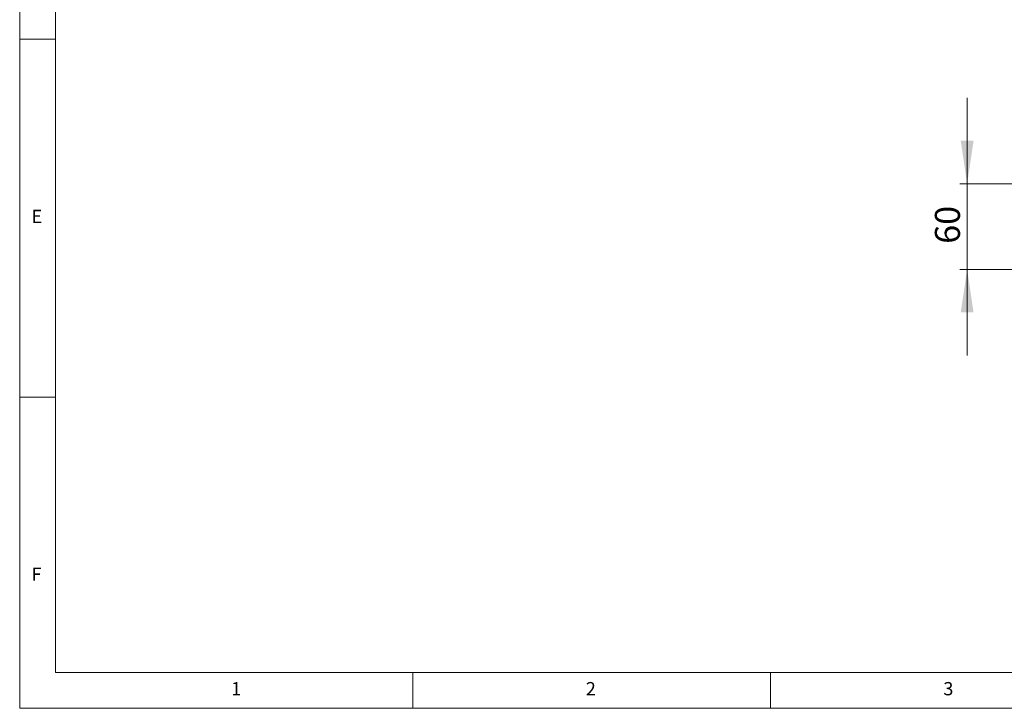
# Model space of a CAD drawing. Units: millimetres. Extents: x 25 to 2078, y 25 to 1460.
# Drawn here: x 25 to 713, y 25 to 506 of the extents above; entities that cross this region are included whole.
import ezdxf

# ---------------------------------------------------------------- set-up
doc = ezdxf.new("R2010")
doc.units = ezdxf.units.MM
doc.header["$LTSCALE"] = 5
doc.styles.add('SLDTEXTSTYLE0', font='TXT', dxfattribs={"width": 0.75})
doc.dimstyles.new('SLDDIMSTYLE4', dxfattribs={"dimtxt": 17.5, "dimasz": 30, "dimexe": 0, "dimexo": 0.0625, "dimgap": 4.375, "dimtad": 1, "dimdec": 0, "dimrnd": 1e-09, "dimzin": 12, "dimdsep": 46, "dimtxsty": 'SLDTEXTSTYLE0', "dimsah": 1, "dimcen": 0.09, "dimadec": 0, "dimazin": 3, "dimtfac": 1, "dimtdec": 0, "dimtmove": 0, "dimatfit": 0, "dimfxl": 0, "dimfrac": 2, "dimtolj": 1, "dimtzin": 12, "dimarcsym": 0})

# ---------------------------------------------------------------- blocks, each defined once
blk = doc.blocks.new('*D21')
at = {"color": 7, "linetype": 'Continuous', "lineweight": 0}
for p, q in [((687.46, 391.59), (687.46, 451.59)), ((732.91, 391.59), (682.46, 391.59)), ((687.46, 391.59), (687.46, 331.59)), ((732.91, 331.59), (682.46, 331.59)), ((687.46, 331.59), (687.46, 271.59))]:
    blk.add_line(p, q, dxfattribs=at)
for points in [[(687.46, 391.59), (691.96, 421.59), (682.96, 421.59)], [(687.46, 331.59), (682.96, 301.59), (691.96, 301.59)]]:
    blk.add_solid(points, dxfattribs=at)
at = {"color": 7, "linetype": 'Continuous', "lineweight": 0, "insert": (664.91, 349.58), "char_height": 17.5, "attachment_point": 1, "rotation": 90, "style": 'SLDTEXTSTYLE0'}
blk.add_mtext('60', dxfattribs=at)

msp = doc.modelspace()

# ---------------------------------------------------------------- linework, layer by layer
at = {"color": 7, "linetype": 'Continuous', "lineweight": 0}
for p, q in [((25, 1460), (25, 25)), ((50, 1435), (50, 50)), ((25, 492.5), (50, 492.5)), ((50, 242.5), (25, 242.5)), ((50, 50), (1139, 50)), ((300, 25), (300, 50)), ((550, 50), (550, 25)), ((25, 25), (2075, 25))]:
    msp.add_line(p, q, dxfattribs=at)

# ---------------------------------------------------------------- texts
at = {"color": 7, "linetype": 'Continuous', "lineweight": 0, "char_height": 9.26, "attachment_point": 1, "style": 'SLDTEXTSTYLE0'}
for s, insert in [('E', (33.333, 373.34)), ('F', (33.333, 123.34)), ('1', (172.917, 43.34)), ('2', (420.833, 43.34)), ('3', (670.833, 43.34))]:
    msp.add_mtext(s, dxfattribs=dict(at, insert=insert))

# ---------------------------------------------------------------- dimensions: what is measured, and where the dimension line sits
at = {"color": 7, "linetype": 'Continuous', "lineweight": 0}
dim = msp.add_linear_dim(base=(687.464, 331.591), p1=(737.914, 391.591), p2=(737.914, 331.591), angle=90, dimstyle='SLDDIMSTYLE4', dxfattribs=at)
dim.commit()
dim.dimension.update_dxf_attribs({"geometry": '*D21', "text_midpoint": (687.464, 362.505), "dimtype": 160})

doc.saveas('drawing.dxf')
